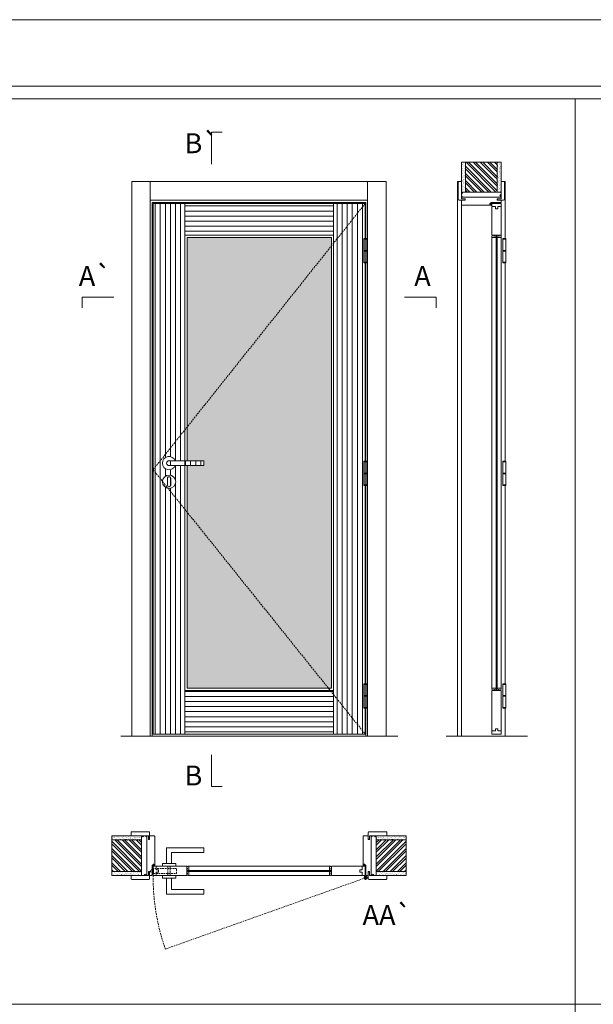
# Model space of a CAD drawing. Units: millimetres. Extents: x 8902 to 11002, y 7337 to 8822.
# Drawn here: x 9480 to 9696, y 8451 to 8822 of the extents above; entities that cross this region are included whole.
import ezdxf
from ezdxf.enums import TextEntityAlignment as Align

# ---------------------------------------------------------------- set-up
doc = ezdxf.new("R2010")
doc.units = ezdxf.units.MM
doc.linetypes.add('DASHED2', pattern=[9.525, 6.35, -3.175])
for name, color, linetype, lineweight in [('Aduela', 4, 'Continuous', 0), ('Bites', 40, 'Continuous', 0), ('Borracha batente', 215, 'Continuous', 0), ('Espuma de aplicação', 9, 'Continuous', 0), ('Extensor', 5, 'Continuous', 0), ('Ferragens', 3, 'Continuous', 0), ('Guarniçao', 2, 'Continuous', 0), ('Linha corte', 20, 'Continuous', 20), ('Mapa vaos', 7, 'Continuous', 0), ('Parede', 91, 'Continuous', 0), ('Porta', 1, 'Continuous', 0), ('Sentido abertura', 8, 'Continuous', 0), ('Vidro', 4, 'Continuous', 0)]:
    doc.layers.add(name, color=color, linetype=linetype, lineweight=lineweight)
doc.styles.add('ÁREAS', font='arial.ttf')
pattern_1 = [(90, (-120864.983, -72559.4762), (-1.905317553, 3e-16), [])]

msp = doc.modelspace()

# ---------------------------------------------------------------- hatches: boundary and pattern name
at = {"layer": 'Parede'}
h = msp.add_hatch(dxfattribs=at)
h.set_pattern_fill('AR-SAND', color=256, scale=0.020003, angle=90, style=0)
h.set_pattern_definition([(232.5, (8248140.2106, 11116218.0381), (-0.978989639655, 0.03200596025), [0, -0.77228871483, 0, -0.863743957376, 0, -0.825637606316]), (262.5, (8248140.2106, 11116218.0381), (-1.43388918275, -0.8991964324), [0, -0.416629438264, 0, -0.69607601271, 0, -0.266744457425]), (302.5, (8248140.2106, 11116218.663), (-0.0028748485, -1.58224844865), [0, -0.254042340405, 0, -0.914552425457, 0, -1.193998999903]), (312.5, (8248140.2106, 11116218.663), (-0.4459329687, -1.52736746628), [0, -0.127021170202, 0, -0.599539923355, 0, -0.685914319093])])
h.paths.add_polyline_path([(9646.95, 8757.07, 0.113135), (9646.84, 8757.07), (9646.6, 8757.07), (9646.6, 8759.19), (9646.6, 8760.79), (9646.6, 8760.79), (9646.6, 8768.36), (9648.1, 8768.36), (9648.1, 8757.07)])
h.paths.add_polyline_path([(9660.1, 8757.07), (9660.1, 8768.36), (9661.26, 8768.36), (9661.26, 8757.07)])
h = msp.add_hatch(dxfattribs=at)
h.set_pattern_fill('ANSI32', color=256, scale=0.200033, angle=90, style=0)
h.set_pattern_definition([(135, (14984.755, 114.9904), (-1.34726296, -1.34726296), []), (135, (14984.755, 115.8886), (-1.34726296, -1.34726296), [])])
h.paths.add_polyline_path([(9648.1, 8768.36), (9660.1, 8768.36), (9660.1, 8757.07), (9648.1, 8757.07)])
h = msp.add_hatch(dxfattribs=at)
h.set_pattern_fill('AR-SAND', color=256, scale=0.020003, style=0)
h.set_pattern_definition([(37.5, (-11097934.97446, -8229979.3938), (-0.03200596025, 0.978989639655), [0, -0.77228871483, 0, -0.863743957376, 0, -0.825637606316]), (7.5, (-11097934.9745, -8229979.3938), (0.8991964324, 1.43388918275), [0, -0.416629438264, 0, -0.69607601271, 0, -0.266744457425]), (327.5, (-11097935.5994, -8229979.3938), (1.58224844865, 0.0028748485), [0, -0.254042340405, 0, -0.914552425457, 0, -1.193998999903]), (317.5, (-11097935.5994, -8229979.3938), (1.52736746628, 0.4459329687), [0, -0.127021170202, 0, -0.599539923355, 0, -0.685914319093])])
h.paths.add_polyline_path([(9525.99, 8513.87, -0.113135), (9525.99, 8513.98), (9525.99, 8514.22), (9523.87, 8514.22), (9522.27, 8514.22), (9522.27, 8514.22), (9514.71, 8514.22), (9514.71, 8512.72), (9525.99, 8512.72)])
h.paths.add_polyline_path([(9525.99, 8500.72), (9514.71, 8500.72), (9514.71, 8499.55), (9525.99, 8499.55)])
h = msp.add_hatch(dxfattribs=at)
h.set_pattern_fill('ANSI32', color=256, scale=0.200033, style=0)
h.set_pattern_definition([(135, (18168.0732, 3176.0617), (1.34726296, 1.34726296), []), (135, (18167.175, 3176.0617), (1.34726296, 1.34726296), [])])
h.paths.add_polyline_path([(9514.71, 8513.06), (9514.71, 8501.05), (9525.99, 8501.05), (9525.99, 8513.06)])
h = msp.add_hatch(dxfattribs=at)
h.set_pattern_fill('AR-SAND', color=256, scale=0.020003, style=0)
h.set_pattern_definition([(142.5, (11117075.4568, -8229979.3938), (0.03200596025, 0.978989639655), [0, -0.77228871483, 0, -0.863743957376, 0, -0.825637606316]), (172.5, (11117075.4568, -8229979.3938), (-0.8991964324, 1.43388918275), [0, -0.416629438264, 0, -0.69607601271, 0, -0.266744457425]), (212.5, (11117076.08175, -8229979.3938), (-1.58224844865, 0.0028748485), [0, -0.254042340405, 0, -0.914552425457, 0, -1.193998999903]), (222.5, (11117076.0818, -8229979.3938), (-1.52736746628, 0.4459329687), [0, -0.127021170202, 0, -0.599539923355, 0, -0.685914319093])])
h.paths.add_polyline_path([(9614.49, 8513.87, 0.113135), (9614.49, 8513.98), (9614.49, 8514.22), (9616.61, 8514.22), (9618.21, 8514.22), (9618.21, 8514.22), (9625.77, 8514.22), (9625.77, 8512.72), (9614.49, 8512.72)])
h.paths.add_polyline_path([(9614.49, 8500.72), (9625.77, 8500.72), (9625.77, 8499.55), (9614.49, 8499.55)])
h = msp.add_hatch(dxfattribs=at)
h.set_pattern_fill('ANSI32', color=256, scale=0.200033, style=0)
h.set_pattern_definition([(45, (972.4091, 3176.0617), (-1.34726296, 1.34726296), []), (45, (973.3073, 3176.0617), (-1.34726296, 1.34726296), [])])
h.paths.add_polyline_path([(9625.77, 8513.06), (9625.77, 8501.05), (9614.49, 8501.05), (9614.49, 8513.06)])
at = {"layer": 'Porta'}
h = msp.add_hatch(dxfattribs=at)
h.set_pattern_fill('ANSI31', color=256, scale=0.6001, angle=45, style=0)
h.set_pattern_definition(pattern_1)
h.paths.add_polyline_path([(9530.33, 8552.83), (9542.33, 8552.83), (9542.33, 8752.83), (9530.33, 8752.83)])
edge = h.paths.add_edge_path()
edge.add_line((9549.44, 8655.86), (9536.34, 8655.86))
edge.add_arc((9536.34, 8654.96), 0.9, 90, 270)
edge.add_line((9536.34, 8654.06), (9549.44, 8654.06))
edge.add_line((9549.44, 8654.06), (9549.44, 8655.86))
edge = h.paths.add_edge_path(flags=0)
edge.add_arc((9536.34, 8649.21), 0.626, 0, 183.4211)
edge.add_line((9535.71, 8649.17), (9535.71, 8646.67))
edge.add_arc((9536.34, 8646.67), 0.625, 180, 360)
edge.add_line((9536.96, 8646.67), (9536.96, 8649.17))
edge.add_line((9536.96, 8649.17), (9536.96, 8649.21))
edge = h.paths.add_edge_path(flags=16)
edge.add_arc((9536.34, 8647.96), 2.5, 0, 360)
edge = h.paths.add_edge_path(flags=16)
edge.add_arc((9536.34, 8654.96), 2.5, 21.1002, 338.8998)
h = msp.add_hatch(dxfattribs=at)
h.set_pattern_fill('ANSI31', color=256, scale=0.6001, angle=315, style=0)
h.set_pattern_definition([(0, (-120864.983, -72559.4762), (6e-16, 1.905317553), [])])
h.paths.add_polyline_path([(9598.35, 8752.83), (9542.33, 8752.83), (9542.33, 8740.83), (9598.35, 8740.83)])
h.paths.add_polyline_path([(9598.35, 8567.78), (9597.1, 8569.33), (9542.33, 8569.33), (9542.33, 8552.83), (9598.35, 8552.83)])
h.paths.add_polyline_path([(9598.35, 8569.33), (9597.1, 8569.33), (9598.35, 8567.78)], flags=17)
h = msp.add_hatch(dxfattribs=at)
h.set_pattern_fill('ANSI31', color=256, scale=0.6001, angle=45, style=0)
h.set_pattern_definition(pattern_1)
h.paths.add_polyline_path([(9610.35, 8752.83), (9598.35, 8752.83), (9598.35, 8552.83), (9610.35, 8552.83)])
h.paths.add_polyline_path([(9609.86, 8739.56), (9610.96, 8739.56), (9610.96, 8739.31), (9609.86, 8739.31)])
h.paths.add_polyline_path([(9610.96, 8730.41), (9609.86, 8730.41), (9609.86, 8730.66), (9610.96, 8730.66)], flags=17)
h.paths.add_polyline_path([(9610.96, 8734.86), (9609.86, 8734.86), (9609.86, 8735.11), (9610.96, 8735.11)], flags=17)
h.paths.add_polyline_path([(9609.86, 8571.8), (9610.96, 8571.8), (9610.96, 8571.55), (9609.86, 8571.55)], flags=16)
h.paths.add_polyline_path([(9610.96, 8562.65), (9609.86, 8562.65), (9609.86, 8562.9), (9610.96, 8562.9)])
h.paths.add_polyline_path([(9610.96, 8567.1), (9609.86, 8567.1), (9609.86, 8567.35), (9610.96, 8567.35)], flags=17)
h.paths.add_polyline_path([(9609.86, 8655.68), (9610.96, 8655.68), (9610.96, 8655.43), (9609.86, 8655.43)], flags=16)
h.paths.add_polyline_path([(9610.96, 8646.53), (9609.86, 8646.53), (9609.86, 8646.78), (9610.96, 8646.78)], flags=17)
h.paths.add_polyline_path([(9610.96, 8650.98), (9609.86, 8650.98), (9609.86, 8651.23), (9610.96, 8651.23)], flags=17)
h.paths.add_polyline_path([(9610.96, 8655.01), (9610.96, 8647.21)], flags=16)
edge = h.paths.add_edge_path()
edge.add_line((9609.86, 8735.11), (9609.86, 8739.31))
edge.add_line((9609.86, 8739.31), (9610.96, 8739.31))
edge.add_line((9610.96, 8739.31), (9610.96, 8735.11))
edge.add_line((9610.96, 8730.66), (9609.86, 8730.66))
edge.add_line((9609.86, 8730.66), (9609.86, 8734.86))
edge.add_line((9610.96, 8734.86), (9610.96, 8730.66))
edge.add_line((9610.96, 8734.86), (9609.86, 8734.86))
edge.add_line((9610.96, 8738.89), (9610.96, 8731.09))
edge.add_line((9609.86, 8571.55), (9610.96, 8571.55))
edge.add_line((9610.96, 8571.55), (9610.96, 8567.35))
edge.add_line((9609.86, 8567.35), (9609.86, 8571.55))
edge.add_line((9610.96, 8562.9), (9609.86, 8562.9))
edge.add_line((9609.86, 8562.9), (9609.86, 8567.1))
edge.add_line((9610.96, 8567.1), (9610.96, 8562.9))
edge.add_line((9610.96, 8567.1), (9609.86, 8567.1))
edge.add_line((9609.86, 8655.43), (9610.96, 8655.43))
edge.add_line((9610.96, 8655.43), (9610.96, 8651.23))
edge.add_line((9609.86, 8651.23), (9609.86, 8655.43))
edge.add_line((9610.96, 8646.78), (9609.86, 8646.78))
edge.add_line((9609.86, 8646.78), (9609.86, 8650.98))
edge.add_line((9610.96, 8650.98), (9610.96, 8646.78))
edge.add_line((9610.96, 8650.98), (9609.86, 8650.98))
edge.add_line((9610.96, 8563.34), (9610.96, 8571.12))
edge.add_line((9610.55, 8571.8), (9610.55, 8646.53))
edge.add_line((9610.35, 8571.8), (9610.35, 8646.53))
at = {"layer": 'Vidro'}
h = msp.add_hatch(color=4, dxfattribs=at)
h.paths.add_polyline_path([(9597.55, 8736.78), (9597.55, 8740.03), (9543.13, 8740.03), (9543.13, 8668.54)])
h.paths.add_polyline_path([(9597.55, 8736.78), (9543.13, 8668.54), (9543.13, 8655.86), (9549.44, 8655.86), (9549.44, 8654.06), (9543.13, 8654.06), (9543.13, 8636.54), (9596.46, 8570.13), (9597.55, 8570.13)])
h.paths.add_polyline_path([(9543.13, 8636.54), (9543.13, 8570.13), (9596.46, 8570.13)], flags=17)

# ---------------------------------------------------------------- linework, layer by layer
at = {"layer": 'Aduela'}
for points in [[(9610.55, 8739.56), (9610.55, 8753.13), (9529.93, 8753.13), (9529.93, 8552.13), (9610.55, 8552.13), (9610.55, 8562.65)], [(9610.55, 8655.68), (9610.55, 8730.41)], [(9610.55, 8571.8), (9610.55, 8646.53)]]:
    msp.add_lwpolyline(points, dxfattribs=at)
for points in [[(9661.6, 8753.43, -0.414214), (9661.3, 8753.13), (9657.71, 8753.13), (9657.71, 8752.75), (9657.26, 8752.75), (9657.26, 8752.62), (9657.26, 8752.43), (9657.71, 8752.43), (9657.71, 8752.13), (9646.9, 8752.13, -0.415021), (9646.6, 8752.43), (9646.6, 8754.05), (9648, 8754.05), (9648, 8754.49), (9646.6, 8754.49), (9646.6, 8755.13), (9661.6, 8755.13), (9661.6, 8755.13), (9661.6, 8755.13), (9661.6, 8755.13), (9661.6, 8755.13), (9661.6, 8755.13), (9661.6, 8755.13), (9661.6, 8755.13), (9661.6, 8755.13), (9661.6, 8754.49), (9660.1, 8754.49), (9660.1, 8754.03), (9661.6, 8754.03), (9661.6, 8753.43)], [(9529.63, 8499.55, 0.414214), (9529.93, 8499.85), (9529.93, 8503.45), (9530.31, 8503.45), (9530.31, 8503.9), (9530.44, 8503.9), (9530.63, 8503.9), (9530.63, 8503.45), (9530.93, 8503.45), (9530.93, 8514.26, 0.415021), (9530.63, 8514.56), (9529.01, 8514.56), (9529.01, 8513.56), (9528.57, 8513.56), (9528.57, 8514.56), (9527.93, 8514.56), (9527.93, 8499.55), (9527.93, 8499.55), (9527.93, 8499.55), (9527.93, 8499.55), (9527.93, 8499.55), (9527.93, 8499.55), (9527.93, 8499.55), (9527.93, 8499.55), (9527.93, 8499.55), (9528.57, 8499.55), (9528.57, 8501.05), (9529.03, 8501.05), (9529.03, 8499.55), (9529.63, 8499.55)], [(9610.85, 8499.55, -0.414214), (9610.55, 8499.85), (9610.55, 8503.45), (9610.17, 8503.45), (9610.17, 8503.9), (9610.04, 8503.9), (9609.85, 8503.9), (9609.85, 8503.45), (9609.55, 8503.45), (9609.55, 8514.26, -0.415021), (9609.85, 8514.56), (9611.47, 8514.56), (9611.47, 8513.16), (9611.91, 8513.16), (9611.91, 8514.56), (9612.55, 8514.56), (9612.55, 8499.55), (9612.55, 8499.55), (9612.55, 8499.55), (9612.55, 8499.55), (9612.55, 8499.55), (9612.55, 8499.55), (9612.55, 8499.55), (9612.55, 8499.55), (9612.55, 8499.55), (9611.91, 8499.55), (9611.91, 8501.05), (9611.45, 8501.05), (9611.45, 8499.55), (9610.85, 8499.55)]]:
    msp.add_lwpolyline(points, format="xyb", dxfattribs=at)
at = {"layer": 'Bites'}
for p, q in [((9658.1, 8740.03), (9658.1, 8569.96)), ((9661.6, 8740.03), (9661.6, 8569.76)), ((9543.83, 8503.05), (9597.22, 8503.05)), ((9543.83, 8499.55), (9597.02, 8499.55))]:
    msp.add_line(p, q, dxfattribs=at)
for points in [[(9542.33, 8654.06), (9542.33, 8569.33), (9598.35, 8569.33), (9598.35, 8740.83), (9542.33, 8740.83), (9542.33, 8655.86)], [(9543.13, 8654.06), (9543.13, 8570.13), (9597.55, 8570.13), (9597.55, 8740.03), (9543.13, 8740.03), (9543.13, 8655.86)]]:
    msp.add_lwpolyline(points, dxfattribs=at)
for points in [[(9659.6, 8740.83), (9659.6, 8740.03), (9658.1, 8740.03), (9658.1, 8740.43), (9658.2, 8740.43), (9658.2, 8740.83), (9658.8, 8740.83), (9658.8, 8740.53), (9659.1, 8740.53), (9659.1, 8740.83), (9659.6, 8740.83)], [(9660.1, 8740.83), (9660.1, 8740.03), (9661.6, 8740.03), (9661.6, 8740.43), (9661.5, 8740.43), (9661.5, 8740.83), (9660.9, 8740.83), (9660.9, 8740.53), (9660.6, 8740.53), (9660.6, 8740.83), (9660.1, 8740.83)], [(9659.6, 8569.33), (9659.6, 8570.13), (9658.1, 8570.13), (9658.1, 8569.73), (9658.2, 8569.73), (9658.2, 8569.33), (9658.8, 8569.33), (9658.8, 8569.63), (9659.1, 8569.63), (9659.1, 8569.33), (9659.6, 8569.33)], [(9660.1, 8569.33), (9660.1, 8570.13), (9661.6, 8570.13), (9661.6, 8569.73), (9661.5, 8569.73), (9661.5, 8569.33), (9660.9, 8569.33), (9660.9, 8569.63), (9660.6, 8569.63), (9660.6, 8569.33), (9660.1, 8569.33)], [(9543.03, 8501.55), (9543.83, 8501.55), (9543.83, 8503.05), (9543.43, 8503.05), (9543.43, 8502.95), (9543.03, 8502.95), (9543.03, 8502.35), (9543.33, 8502.35), (9543.33, 8502.05), (9543.03, 8502.05), (9543.03, 8501.55)], [(9543.03, 8501.05), (9543.83, 8501.05), (9543.83, 8499.55), (9543.43, 8499.55), (9543.43, 8499.65), (9543.03, 8499.65), (9543.03, 8500.25), (9543.33, 8500.25), (9543.33, 8500.55), (9543.03, 8500.55), (9543.03, 8501.05)], [(9597.65, 8501.55), (9596.85, 8501.55), (9596.85, 8503.05), (9597.25, 8503.05), (9597.25, 8502.95), (9597.65, 8502.95), (9597.65, 8502.35), (9597.35, 8502.35), (9597.35, 8502.05), (9597.65, 8502.05), (9597.65, 8501.55)], [(9597.65, 8501.05), (9596.85, 8501.05), (9596.85, 8499.55), (9597.25, 8499.55), (9597.25, 8499.65), (9597.65, 8499.65), (9597.65, 8500.25), (9597.35, 8500.25), (9597.35, 8500.55), (9597.65, 8500.55), (9597.65, 8501.05)]]:
    msp.add_lwpolyline(points, close=True, dxfattribs=at)
at = {"layer": 'Borracha batente'}
for points in [[(9657.26, 8752.62), (9657.26, 8752.62), (9657.26, 8752.62), (9657.26, 8752.62), (9657.26, 8752.62), (9657.26, 8752.62), (9657.41, 8752.43), (9657.46, 8752.46), (9657.41, 8752.43), (9657.46, 8752.46), (9657.41, 8752.58), (9657.5, 8752.58), (9657.61, 8752.43), (9657.65, 8752.48), (9657.58, 8752.58), (9657.71, 8752.58), (9657.71, 8752.13), (9658.09, 8752.12), (9658.1, 8752.61, -0.394074), (9658.28, 8752.98), (9658.34, 8753.13), (9658.34, 8753.13), (9657.96, 8753.13, 0.414213), (9657.71, 8752.88), (9657.71, 8752.63), (9657.59, 8752.63), (9657.65, 8752.69), (9657.62, 8752.74), (9657.51, 8752.63), (9657.39, 8752.63), (9657.46, 8752.72), (9657.42, 8752.75), (9657.46, 8752.72), (9657.42, 8752.75), (9657.26, 8752.62), (9657.26, 8752.62), (9657.26, 8752.62), (9657.26, 8752.62), (9657.26, 8752.62), (9657.26, 8752.62)], [(9657.26, 8752.62), (9657.26, 8752.62), (9657.26, 8752.62), (9657.26, 8752.62), (9657.26, 8752.62), (9657.26, 8752.62), (9657.41, 8752.43), (9657.46, 8752.46), (9657.41, 8752.43), (9657.46, 8752.46), (9657.41, 8752.58), (9657.5, 8752.58), (9657.61, 8752.43), (9657.65, 8752.48), (9657.58, 8752.58), (9657.71, 8752.58), (9657.71, 8752.13), (9658.09, 8752.12), (9658.1, 8752.61, -0.394074), (9658.28, 8752.98), (9658.34, 8753.13), (9658.34, 8753.13), (9657.96, 8753.13, 0.414213), (9657.71, 8752.88), (9657.71, 8752.63), (9657.59, 8752.63), (9657.65, 8752.69), (9657.62, 8752.74), (9657.51, 8752.63), (9657.39, 8752.63), (9657.46, 8752.72), (9657.42, 8752.75), (9657.46, 8752.72), (9657.42, 8752.75), (9657.26, 8752.62), (9657.26, 8752.62), (9657.26, 8752.62), (9657.26, 8752.62), (9657.26, 8752.62), (9657.26, 8752.62)], [(9530.44, 8503.9), (9530.44, 8503.9), (9530.44, 8503.9), (9530.44, 8503.9), (9530.44, 8503.9), (9530.44, 8503.9), (9530.64, 8503.74), (9530.61, 8503.7), (9530.64, 8503.74), (9530.61, 8503.7), (9530.49, 8503.75), (9530.49, 8503.66), (9530.63, 8503.54), (9530.58, 8503.51), (9530.49, 8503.57), (9530.49, 8503.45), (9530.94, 8503.45), (9530.94, 8503.07), (9530.46, 8503.05, 0.394074), (9530.08, 8502.87), (9529.93, 8502.81), (9529.93, 8502.81), (9529.93, 8503.2, -0.414213), (9530.18, 8503.45), (9530.43, 8503.45), (9530.43, 8503.57), (9530.37, 8503.5), (9530.32, 8503.53), (9530.43, 8503.65), (9530.43, 8503.76), (9530.35, 8503.7), (9530.32, 8503.73), (9530.35, 8503.7), (9530.32, 8503.73), (9530.44, 8503.9), (9530.44, 8503.9), (9530.44, 8503.9), (9530.44, 8503.9), (9530.44, 8503.9), (9530.44, 8503.9)], [(9610.04, 8503.9), (9610.04, 8503.9), (9610.04, 8503.9), (9610.04, 8503.9), (9610.04, 8503.9), (9610.04, 8503.9), (9609.85, 8503.74), (9609.88, 8503.7), (9609.85, 8503.74), (9609.88, 8503.7), (9610, 8503.75), (9610, 8503.66), (9609.85, 8503.54), (9609.9, 8503.51), (9610, 8503.57), (9610, 8503.45), (9609.55, 8503.45), (9609.54, 8503.07), (9610.03, 8503.05, -0.394074), (9610.4, 8502.87), (9610.55, 8502.81), (9610.55, 8502.81), (9610.55, 8503.2, 0.414213), (9610.3, 8503.45), (9610.05, 8503.45), (9610.05, 8503.57), (9610.11, 8503.5), (9610.16, 8503.53), (9610.05, 8503.65), (9610.05, 8503.76), (9610.14, 8503.7), (9610.17, 8503.73), (9610.14, 8503.7), (9610.17, 8503.73), (9610.04, 8503.9), (9610.04, 8503.9), (9610.04, 8503.9), (9610.04, 8503.9), (9610.04, 8503.9), (9610.04, 8503.9)]]:
    msp.add_lwpolyline(points, format="xyb", dxfattribs=at)
for points in [[(9657.83, 8752.93), (9657.83, 8752.93), (9657.83, 8752.25), (9658, 8752.25), (9657.97, 8752.61, -0.360954), (9658.15, 8752.94, 0.171185)], [(9530.13, 8503.33), (9530.13, 8503.33), (9530.81, 8503.33), (9530.82, 8503.16), (9530.46, 8503.18, 0.360954), (9530.13, 8503.01, -0.171185)], [(9610.35, 8503.33), (9610.35, 8503.33), (9609.67, 8503.33), (9609.67, 8503.16), (9610.03, 8503.18, -0.360954), (9610.35, 8503.01, 0.171185)]]:
    msp.add_lwpolyline(points, format="xyb", close=True, dxfattribs=at)
at = {"layer": 'Espuma de aplicação'}
for points in [[(9647.3, 8755.13, -0.430929), (9646.81, 8755.55, -0.47587), (9646.94, 8756.58, -0.610207), (9647.35, 8757.07), (9661.37, 8757.07, -0.36478), (9661.56, 8756.8, -0.443486), (9661.09, 8755.88, -0.454961), (9661.23, 8755.13), (9647.3, 8755.13)], [(9527.93, 8513.86, 0.430929), (9527.52, 8514.35, 0.47587), (9526.48, 8514.21, 0.610207), (9525.99, 8513.81), (9525.99, 8499.78, 0.36478), (9526.26, 8499.59, 0.443486), (9527.18, 8500.06, 0.454961), (9527.93, 8499.93), (9527.93, 8513.86)], [(9612.55, 8513.86, -0.430929), (9612.97, 8514.35, -0.47587), (9614, 8514.21, -0.610207), (9614.49, 8513.81), (9614.49, 8499.78, -0.36478), (9614.22, 8499.59, -0.443486), (9613.3, 8500.06, -0.454961), (9612.55, 8499.93), (9612.55, 8513.86)]]:
    msp.add_lwpolyline(points, format="xyb", close=True, dxfattribs=at)
at = {"layer": 'Extensor'}
msp.add_lwpolyline([(9646.6, 8753.89), (9646.6, 8552.11)], dxfattribs=at)
at = {"layer": 'Ferragens'}
for points in [[(9609.86, 8739.56), (9610.96, 8739.56), (9610.96, 8739.31), (9609.86, 8739.31)], [(9662.23, 8739.56), (9663.33, 8739.56), (9663.33, 8739.31), (9662.23, 8739.31)], [(9610.96, 8730.41), (9609.86, 8730.41), (9609.86, 8730.66), (9610.96, 8730.66)], [(9663.33, 8730.41), (9662.23, 8730.41), (9662.23, 8730.66), (9663.33, 8730.66)], [(9609.86, 8655.68), (9610.96, 8655.68), (9610.96, 8655.43), (9609.86, 8655.43)], [(9662.23, 8655.68), (9663.33, 8655.68), (9663.33, 8655.43), (9662.23, 8655.43)], [(9610.96, 8646.53), (9609.86, 8646.53), (9609.86, 8646.78), (9610.96, 8646.78)], [(9663.33, 8646.53), (9662.23, 8646.53), (9662.23, 8646.78), (9663.33, 8646.78)], [(9609.86, 8571.8), (9610.96, 8571.8), (9610.96, 8571.55), (9609.86, 8571.55)], [(9662.23, 8571.8), (9663.33, 8571.8), (9663.33, 8571.55), (9662.23, 8571.55)], [(9610.96, 8562.65), (9609.86, 8562.65), (9609.86, 8562.9), (9610.96, 8562.9)], [(9663.33, 8562.65), (9662.23, 8562.65), (9662.23, 8562.9), (9663.33, 8562.9)]]:
    msp.add_lwpolyline(points, close=True, dxfattribs=at)
for points in [[(9609.86, 8735.11), (9609.86, 8739.31)], [(9609.86, 8739.31), (9610.96, 8739.31)], [(9610.96, 8739.31), (9610.96, 8735.11)], [(9662.23, 8735.11), (9662.23, 8739.31)], [(9662.23, 8739.31), (9663.33, 8739.31)], [(9663.33, 8739.31), (9663.33, 8735.11)], [(9610.96, 8734.86), (9609.86, 8734.86)], [(9609.86, 8730.66), (9609.86, 8734.86)], [(9610.96, 8734.86), (9610.96, 8730.66)], [(9663.33, 8734.86), (9662.23, 8734.86)], [(9662.23, 8730.66), (9662.23, 8734.86)], [(9663.33, 8734.86), (9663.33, 8730.66)], [(9610.96, 8730.66), (9609.86, 8730.66)], [(9663.33, 8730.66), (9662.23, 8730.66)], [(9609.86, 8651.23), (9609.86, 8655.43)], [(9609.86, 8655.43), (9610.96, 8655.43)], [(9610.96, 8655.43), (9610.96, 8651.23)], [(9662.23, 8651.23), (9662.23, 8655.43)], [(9662.23, 8655.43), (9663.33, 8655.43)], [(9663.33, 8655.43), (9663.33, 8651.23)], [(9610.96, 8650.98), (9609.86, 8650.98)], [(9609.86, 8646.78), (9609.86, 8650.98)], [(9610.96, 8650.98), (9610.96, 8646.78)], [(9663.33, 8650.98), (9662.23, 8650.98)], [(9662.23, 8646.78), (9662.23, 8650.98)], [(9663.33, 8650.98), (9663.33, 8646.78)], [(9610.96, 8646.78), (9609.86, 8646.78)], [(9663.33, 8646.78), (9662.23, 8646.78)], [(9609.86, 8567.35), (9609.86, 8571.55)], [(9609.86, 8571.55), (9610.96, 8571.55)], [(9610.96, 8571.55), (9610.96, 8567.35)], [(9662.23, 8567.35), (9662.23, 8571.55)], [(9662.23, 8571.55), (9663.33, 8571.55)], [(9663.33, 8571.55), (9663.33, 8567.35)], [(9610.96, 8567.1), (9609.86, 8567.1)], [(9609.86, 8562.9), (9609.86, 8567.1)], [(9610.96, 8567.1), (9610.96, 8562.9)], [(9663.33, 8567.1), (9662.23, 8567.1)], [(9662.23, 8562.9), (9662.23, 8567.1)], [(9663.33, 8567.1), (9663.33, 8562.9)], [(9610.96, 8562.9), (9609.86, 8562.9)], [(9663.33, 8562.9), (9662.23, 8562.9)], [(9535.44, 8504.05), (9535.44, 8510.06), (9549.44, 8510.06), (9549.44, 8508.26), (9537.24, 8508.26), (9537.24, 8508.26), (9537.24, 8504.05)], [(9533.84, 8503.05), (9538.84, 8503.05), (9538.84, 8504.05), (9533.84, 8504.05), (9533.84, 8503.05)], [(9533.84, 8499.57), (9538.84, 8499.57), (9538.84, 8498.56), (9533.84, 8498.56), (9533.84, 8499.57)], [(9535.44, 8498.56), (9535.44, 8492.56), (9549.44, 8492.56), (9549.44, 8494.36), (9537.24, 8494.36), (9537.24, 8494.36), (9537.24, 8498.56)], [(9609.68, 8498.71), (9611.39, 8498.71)], [(9610.49, 8499.52), (9610.49, 8497.9)]]:
    msp.add_lwpolyline(points, dxfattribs=at)
at = {"layer": 'Ferragens', "ltscale": 2}
for points in [[(9610.96, 8734.86), (9609.86, 8734.86), (9609.86, 8735.11), (9610.96, 8735.11)], [(9663.33, 8734.86), (9662.23, 8734.86), (9662.23, 8735.11), (9663.33, 8735.11)], [(9610.96, 8650.98), (9609.86, 8650.98), (9609.86, 8651.23), (9610.96, 8651.23)], [(9663.33, 8650.98), (9662.23, 8650.98), (9662.23, 8651.23), (9663.33, 8651.23)], [(9610.96, 8567.1), (9609.86, 8567.1), (9609.86, 8567.35), (9610.96, 8567.35)], [(9663.33, 8567.1), (9662.23, 8567.1), (9662.23, 8567.35), (9663.33, 8567.35)]]:
    msp.add_lwpolyline(points, close=True, dxfattribs=at)
at = {"layer": 'Ferragens'}
for points in [[(9549.44, 8655.86), (9536.34, 8655.86, 1), (9536.34, 8654.06), (9549.44, 8654.06)], [(9536.96, 8649.21, 1.030309), (9535.71, 8649.17), (9535.71, 8646.67, 1), (9536.96, 8646.67), (9536.96, 8649.17)]]:
    msp.add_lwpolyline(points, format="xyb", close=True, dxfattribs=at)
at = {"layer": 'Ferragens', "linetype": 'DASHED2', "ltscale": 0.1}
msp.add_lwpolyline([(9530.33, 8500.82), (9529.33, 8500.82), (9529.33, 8501.01, -0.280411), (9530.33, 8502.03)], format="xyb", close=True, dxfattribs=at)
for points in [[(9530.48, 8500.17), (9530.48, 8502.37), (9530.33, 8502.37), (9530.33, 8500.17)], [(9530.48, 8502.18), (9530.48, 8500.36), (9539.19, 8500.36), (9539.19, 8502.18)], [(9535.94, 8499.58), (9536.74, 8499.58), (9536.74, 8503.05), (9535.94, 8503.05)]]:
    msp.add_lwpolyline(points, close=True, dxfattribs=at)
at = {"layer": 'Ferragens'}
for centre, radius in [((9536.34, 8647.96), 2.5), ((9610.49, 8498.71), 0.61), ((9610.49, 8498.71), 0.31)]:
    msp.add_circle(centre, radius, dxfattribs=at)
msp.add_arc((9536.34, 8654.96), 2.5, 21.1002, 338.8998, dxfattribs=at)
at = {"layer": 'Guarniçao'}
for points in [[(9529.28, 8552.13), (9522.27, 8552.13), (9522.27, 8761.05), (9529.28, 8761.05)], [(9529.28, 8754.05), (9611.21, 8754.05), (9611.21, 8761.05), (9529.28, 8761.05)], [(9611.21, 8552.13), (9618.21, 8552.13), (9618.21, 8761.05), (9611.21, 8761.05)]]:
    msp.add_lwpolyline(points, close=True, dxfattribs=at)
for points in [[(9646.62, 8761.05), (9645.12, 8761.05), (9645.12, 8552.13)], [(9661.62, 8761.05), (9663.12, 8761.05), (9663.12, 8739.56)], [(9663.12, 8730.41), (9663.12, 8655.68)], [(9663.12, 8646.53), (9663.12, 8571.8)], [(9663.12, 8562.65), (9663.12, 8552.13)]]:
    msp.add_lwpolyline(points, dxfattribs=at)
for points in [[(9648, 8754.05), (9645.7, 8754.05, -0.413444), (9645.4, 8754.35), (9645.4, 8760.75, -0.414212), (9645.7, 8761.05), (9646.6, 8761.05), (9646.6, 8759.19), (9646.6, 8759.19), (9646.6, 8755.22), (9646.6, 8755.22), (9646.6, 8755.22), (9646.6, 8754.49), (9648, 8754.49), (9648, 8754.05), (9645.7, 8754.05)], [(9660.2, 8754.05), (9662.5, 8754.05, 0.413444), (9662.8, 8754.35), (9662.8, 8760.75, 0.414212), (9662.5, 8761.05), (9661.6, 8761.05), (9661.6, 8759.19), (9661.6, 8759.19), (9661.6, 8755.22), (9661.6, 8755.22), (9661.6, 8755.22), (9661.6, 8754.49), (9660.2, 8754.49), (9660.2, 8754.05), (9662.5, 8754.05)], [(9529.01, 8513.16), (9529.01, 8515.76, 0.413444), (9528.71, 8516.06), (9522.31, 8516.06, 0.414212), (9522.01, 8515.76), (9522.01, 8514.56), (9523.87, 8514.56), (9523.87, 8514.56), (9527.85, 8514.56), (9527.85, 8514.56), (9527.85, 8514.56), (9528.57, 8514.56), (9528.57, 8513.16), (9529.01, 8513.16), (9529.01, 8515.76)], [(9611.47, 8513.16), (9611.47, 8515.76, -0.413444), (9611.77, 8516.06), (9618.17, 8516.06, -0.414212), (9618.47, 8515.76), (9618.47, 8514.56), (9616.61, 8514.56), (9616.61, 8514.56), (9612.64, 8514.56), (9612.64, 8514.56), (9612.64, 8514.56), (9611.91, 8514.56), (9611.91, 8513.16), (9611.47, 8513.16), (9611.47, 8515.76)], [(9529.01, 8500.95), (9529.01, 8498.35, -0.413444), (9528.71, 8498.05), (9522.31, 8498.05, -0.414212), (9522.01, 8498.35), (9522.01, 8499.55), (9523.87, 8499.55), (9523.87, 8499.55), (9527.85, 8499.55), (9527.85, 8499.55), (9527.85, 8499.55), (9528.57, 8499.55), (9528.57, 8500.95), (9529.01, 8500.95), (9529.01, 8498.35)], [(9611.47, 8500.95), (9611.47, 8498.35, 0.413444), (9611.77, 8498.05), (9618.17, 8498.05, 0.414212), (9618.47, 8498.35), (9618.47, 8499.55), (9616.61, 8499.55), (9616.61, 8499.55), (9612.64, 8499.55), (9612.64, 8499.55), (9612.64, 8499.55), (9611.91, 8499.55), (9611.91, 8500.95), (9611.47, 8500.95), (9611.47, 8498.35)]]:
    msp.add_lwpolyline(points, format="xyb", dxfattribs=at)
at = {"layer": 'Linha corte'}
msp.add_line((9518.15, 8552.13), (9622.58, 8552.13), dxfattribs=at)
for points in [[(9646.6, 8768.36), (9646.6, 8761.05), (9645.7, 8761.05, 0.414214), (9645.4, 8760.75), (9645.4, 8754.35, 0.413444), (9645.7, 8754.05), (9646.6, 8754.05), (9646.6, 8752.43, -8.056184), (9646.6, 8752.43), (9646.6, 8752.43), (9646.6, 8752.43, 0.408009), (9646.89, 8752.13), (9657.71, 8752.13, -0.661107), (9657.71, 8752.13, -0.000013), (9657.71, 8752.43), (9657.26, 8752.43), (9657.26, 8752.75), (9657.71, 8752.75), (9657.71, 8753.13, 0.605841), (9657.71, 8753.13), (9661.3, 8753.13, 0.414214), (9661.6, 8753.43), (9661.6, 8754.05), (9662.5, 8754.05, 0.402814), (9662.8, 8754.35), (9662.8, 8760.75, 0.414212), (9662.5, 8761.05), (9661.6, 8761.05), (9661.6, 8768.36)], [(9661.6, 8569.73), (9661.5, 8569.73), (9661.5, 8569.33), (9661.6, 8569.33), (9661.6, 8552.83), (9658.1, 8552.83), (9658.1, 8569.33), (9658.2, 8569.33), (9658.2, 8569.73), (9658.1, 8569.73), (9658.1, 8570.13), (9659.65, 8570.13), (9659.65, 8570.13), (9659.65, 8740.03), (9658.1, 8740.03, 0.459088), (9658.1, 8740.03), (9658.1, 8740.43), (9658.2, 8740.43), (9658.2, 8740.83), (9658.1, 8740.83), (9658.1, 8752.83), (9661.6, 8752.83), (9661.6, 8740.83), (9661.5, 8740.83), (9661.5, 8740.43), (9661.6, 8740.43), (9661.6, 8740.03), (9660.06, 8740.03), (9660.06, 8570.13), (9661.6, 8570.13), (9661.6, 8570.13), (9661.6, 8569.73)], [(9514.71, 8514.56), (9522.01, 8514.56), (9522.01, 8515.76, -0.414214), (9522.31, 8516.06), (9528.71, 8516.06, -0.413444), (9529.01, 8515.76), (9529.01, 8514.56), (9530.64, 8514.56, 8.056184), (9530.64, 8514.56), (9530.64, 8514.56), (9530.64, 8514.56, -0.408009), (9530.94, 8514.26), (9530.93, 8503.45, 0.661107), (9530.93, 8503.45, 0.000013), (9530.64, 8503.45), (9530.64, 8503.9), (9530.32, 8503.9), (9530.32, 8503.45), (9529.93, 8503.45, -0.605841), (9529.93, 8503.45), (9529.93, 8499.85, -0.414214), (9529.63, 8499.55), (9529.01, 8499.55), (9529.01, 8498.35, -0.402814), (9528.71, 8498.05), (9522.31, 8498.05, -0.414212), (9522.01, 8498.35), (9522.01, 8499.55), (9514.71, 8499.55)], [(9625.77, 8514.56), (9618.47, 8514.56), (9618.47, 8515.76, 0.414214), (9618.17, 8516.06), (9611.77, 8516.06, 0.413444), (9611.47, 8515.76), (9611.47, 8514.56), (9609.85, 8514.56, -8.056184), (9609.85, 8514.56), (9609.85, 8514.56), (9609.85, 8514.56, 0.408009), (9609.55, 8514.26), (9609.55, 8503.45, -0.661107), (9609.55, 8503.45, -0.000013), (9609.85, 8503.45), (9609.85, 8503.9), (9610.17, 8503.9), (9610.17, 8503.45), (9610.55, 8503.45, 0.605841), (9610.55, 8503.45), (9610.55, 8499.85, 0.414214), (9610.85, 8499.55), (9611.47, 8499.55), (9611.47, 8498.35, 0.402814), (9611.77, 8498.05), (9618.17, 8498.05, 0.414212), (9618.47, 8498.35), (9618.47, 8499.55), (9625.77, 8499.55)], [(9597.25, 8503.05), (9597.25, 8502.95), (9597.65, 8502.95), (9597.65, 8503.05), (9610.35, 8503.05), (9610.35, 8499.55), (9597.65, 8499.55), (9597.65, 8499.65), (9597.25, 8499.65), (9597.25, 8499.55), (9596.85, 8499.55), (9596.85, 8501.1), (9596.85, 8501.1), (9543.83, 8501.1), (9543.83, 8499.55, 0.459088), (9543.83, 8499.55), (9543.43, 8499.55), (9543.43, 8499.65), (9543.03, 8499.65), (9543.03, 8499.55), (9530.33, 8499.55), (9530.33, 8503.05), (9543.03, 8503.05), (9543.03, 8502.95), (9543.43, 8502.95), (9543.43, 8503.05), (9543.83, 8503.05), (9543.83, 8501.51), (9596.85, 8501.51), (9596.85, 8503.05), (9596.85, 8503.05), (9597.25, 8503.05)]]:
    msp.add_lwpolyline(points, format="xyb", dxfattribs=at)
msp.add_lwpolyline([(9640.85, 8552.13), (9671.48, 8552.13)], dxfattribs=at)
at = {"layer": 'Mapa vaos'}
msp.add_line((9610.53, 8552.13), (9618.48, 8552.13), dxfattribs=at)
for points in [[(8901.56, 7336.8), (11001.91, 7336.8), (11001.91, 8822.05), (8901.56, 8822.05)], [(9051.58, 7391.81), (10976.91, 7391.81), (10976.91, 8797.05), (9051.58, 8797.05)], [(9475.66, 8451.05), (9689.45, 8451.05), (9689.45, 8792.29), (9475.66, 8792.29)], [(9689.45, 8451.05), (9903.24, 8451.05), (9903.24, 8792.29), (9689.45, 8792.29)], [(9475.66, 8436.04), (9689.45, 8436.04), (9689.45, 8451.05), (9475.66, 8451.05)]]:
    msp.add_lwpolyline(points, close=True, dxfattribs=at)
for points in [[(9552.34, 8767.63), (9552.34, 8768.13), (9552.34, 8768.63), (9552.34, 8769.63), (9552.34, 8771.63), (9552.34, 8779.63), (9554.34, 8779.63), (9556.34, 8779.63)], [(9552.34, 8767.63), (9552.34, 8768.13), (9552.34, 8768.63), (9552.34, 8769.63), (9552.34, 8771.63), (9552.34, 8779.63), (9554.34, 8779.63), (9556.34, 8779.63)], [(9610.96, 8738.89), (9610.96, 8731.09)], [(9663.33, 8738.89), (9663.33, 8731.09)], [(9515.54, 8717.52), (9515.04, 8717.52), (9514.54, 8717.52), (9513.54, 8717.52), (9511.54, 8717.52), (9503.54, 8717.52), (9503.54, 8715.52), (9503.54, 8713.52)], [(9625.14, 8717.52), (9625.64, 8717.52), (9626.14, 8717.52), (9627.14, 8717.52), (9629.14, 8717.52), (9637.14, 8717.52), (9637.14, 8715.52), (9637.14, 8713.52)], [(9610.96, 8655.01), (9610.96, 8647.21)], [(9610.96, 8655.01), (9610.96, 8647.21)], [(9663.33, 8655.01), (9663.33, 8647.21)], [(9663.33, 8655.01), (9663.33, 8647.21)], [(9610.96, 8563.34), (9610.96, 8571.12)], [(9663.33, 8563.34), (9663.33, 8571.12)], [(9552.34, 8545.11), (9552.34, 8544.61), (9552.34, 8544.11), (9552.34, 8543.11), (9552.34, 8541.11), (9552.34, 8533.11), (9554.34, 8533.11), (9556.34, 8533.11)]]:
    msp.add_lwpolyline(points, dxfattribs=at)
at = {"layer": 'Parede'}
for points in [[(9648.1, 8768.36), (9648.1, 8757.07), (9646.6, 8757.07), (9646.6, 8768.36)], [(9648.1, 8768.36), (9660.1, 8768.36), (9660.1, 8757.07), (9648.1, 8757.07)], [(9660.1, 8768.36), (9660.1, 8757.07), (9661.6, 8757.07), (9661.6, 8768.36)], [(9514.71, 8513.06), (9525.99, 8513.06), (9525.99, 8514.56), (9514.71, 8514.56)], [(9514.71, 8513.06), (9514.71, 8501.05), (9525.99, 8501.05), (9525.99, 8513.06)], [(9625.77, 8513.06), (9614.49, 8513.06), (9614.49, 8514.56), (9625.77, 8514.56)], [(9625.77, 8513.06), (9625.77, 8501.05), (9614.49, 8501.05), (9614.49, 8513.06)], [(9514.71, 8501.05), (9525.99, 8501.05), (9525.99, 8499.55), (9514.71, 8499.55)], [(9625.77, 8501.05), (9614.49, 8501.05), (9614.49, 8499.55), (9625.77, 8499.55)]]:
    msp.add_lwpolyline(points, close=True, dxfattribs=at)
at = {"layer": 'Porta'}
for points in [[(9610.35, 8739.5), (9610.35, 8752.83), (9530.33, 8752.83), (9530.33, 8552.83), (9610.35, 8552.83), (9610.35, 8562.73)], [(9658.1, 8752.83), (9661.6, 8752.83), (9661.6, 8751.63), (9660.3, 8751.63), (9660.3, 8750.83), (9659.4, 8750.83), (9659.4, 8751.63), (9658.1, 8751.63), (9658.1, 8752.83), (9661.6, 8752.83)], [(9658.1, 8752.83), (9661.6, 8752.83), (9661.6, 8751.63), (9660.3, 8751.63), (9660.3, 8750.83), (9659.4, 8750.83), (9659.4, 8751.63), (9658.1, 8751.63), (9658.1, 8752.83), (9661.6, 8752.83)], [(9661.6, 8740.54), (9661.6, 8751.63), (9660.3, 8751.63), (9660.3, 8750.83), (9659.4, 8750.83), (9659.4, 8751.63), (9658.1, 8751.63), (9658.1, 8740.83), (9658.2, 8740.83), (9658.2, 8740.83), (9661.5, 8740.83), (9661.5, 8740.83), (9661.6, 8740.83), (9661.6, 8740.64)], [(9610.35, 8655.68), (9610.35, 8730.41)], [(9610.35, 8571.8), (9610.35, 8646.53)], [(9661.6, 8568.92), (9661.6, 8554.04), (9660.3, 8554.04), (9660.3, 8554.84), (9659.4, 8554.84), (9659.4, 8554.04), (9658.1, 8554.04), (9658.1, 8569.33), (9658.2, 8569.33), (9658.2, 8569.33), (9661.5, 8569.33), (9661.5, 8569.33), (9661.6, 8569.33), (9661.6, 8568.83)], [(9658.1, 8552.83), (9661.6, 8552.83), (9661.6, 8554.04), (9660.3, 8554.04), (9660.3, 8554.84), (9659.4, 8554.84), (9659.4, 8554.04), (9658.1, 8554.04), (9658.1, 8552.83), (9661.6, 8552.83)], [(9658.1, 8552.83), (9661.6, 8552.83), (9661.6, 8554.04), (9660.3, 8554.04), (9660.3, 8554.84), (9659.4, 8554.84), (9659.4, 8554.04), (9658.1, 8554.04), (9658.1, 8552.83), (9661.6, 8552.83)], [(9658.41, 8552.83), (9658.1, 8552.83)], [(9661.6, 8552.83), (9661.29, 8552.83)], [(9530.33, 8499.55), (9530.33, 8503.05), (9531.54, 8503.05), (9531.54, 8501.75), (9532.34, 8501.75), (9532.34, 8500.85), (9531.54, 8500.85), (9531.54, 8499.55), (9530.33, 8499.55), (9530.33, 8503.05)], [(9542.62, 8503.05), (9531.54, 8503.05), (9531.54, 8501.75), (9532.34, 8501.75), (9532.34, 8500.85), (9531.54, 8500.85), (9531.54, 8499.55), (9543.03, 8499.55), (9543.03, 8499.65), (9543.03, 8499.65), (9543.03, 8502.95), (9543.03, 8502.95), (9543.03, 8503.05), (9542.53, 8503.05)], [(9598.06, 8503.05), (9609.14, 8503.05), (9609.14, 8501.75), (9608.34, 8501.75), (9608.34, 8500.85), (9609.14, 8500.85), (9609.14, 8499.55), (9597.65, 8499.55), (9597.65, 8499.65), (9597.65, 8499.65), (9597.65, 8502.95), (9597.65, 8502.95), (9597.65, 8503.05), (9598.15, 8503.05)], [(9610.35, 8499.55), (9610.35, 8503.05), (9609.14, 8503.05), (9609.14, 8501.75), (9608.34, 8501.75), (9608.34, 8500.85), (9609.14, 8500.85), (9609.14, 8499.55), (9610.35, 8499.55), (9610.35, 8503.05)], [(9610.35, 8499.55), (9610.35, 8503.05), (9609.14, 8503.05), (9609.14, 8501.75), (9608.34, 8501.75), (9608.34, 8500.85), (9609.14, 8500.85), (9609.14, 8499.55), (9610.35, 8499.55), (9610.35, 8503.05)]]:
    msp.add_lwpolyline(points, dxfattribs=at)
for points in [[(9530.33, 8552.83), (9542.33, 8552.83), (9542.33, 8752.83), (9530.33, 8752.83)], [(9542.33, 8740.83), (9598.35, 8740.83), (9598.35, 8752.83), (9542.33, 8752.83)], [(9610.35, 8752.83), (9598.35, 8752.83), (9598.35, 8552.83), (9610.35, 8552.83)], [(9598.35, 8552.83), (9542.33, 8552.83), (9542.33, 8569.33), (9598.35, 8569.33)]]:
    msp.add_lwpolyline(points, close=True, dxfattribs=at)
at = {"layer": 'Sentido abertura', "linetype": 'DASHED2', "ltscale": 0.1}
msp.add_line((9610.49, 8498.71), (9534.96, 8471.87), dxfattribs=at)
msp.add_lwpolyline([(9610.35, 8752.83), (9530.33, 8652.48), (9610.35, 8552.83)], dxfattribs=at)
msp.add_arc((9611.82, 8498.93), 81.49, 179.5539, 199.3924, dxfattribs=at)
at = {"layer": 'Vidro'}
for points in [[(9660.06, 8740.73), (9659.98, 8740.83), (9659.73, 8740.83), (9659.65, 8740.73), (9659.65, 8569.44)], [(9659.65, 8569.44), (9659.65, 8740.73), (9659.73, 8740.83), (9659.98, 8740.83), (9660.06, 8740.73), (9660.06, 8569.44), (9659.97, 8569.33), (9659.73, 8569.33), (9659.65, 8569.44), (9659.65, 8740.73)], [(9659.65, 8740.73), (9659.65, 8569.44)], [(9659.65, 8740.73), (9659.65, 8569.44)], [(9659.73, 8740.83), (9659.73, 8569.44)], [(9659.73, 8740.83), (9659.73, 8569.33)], [(9659.98, 8740.83), (9659.97, 8569.44)], [(9659.98, 8740.83), (9659.97, 8569.33)], [(9660.06, 8740.73), (9660.06, 8569.44)], [(9543.14, 8501.51), (9543.03, 8501.43), (9543.03, 8501.18), (9543.14, 8501.1), (9597.54, 8501.1)], [(9597.54, 8501.1), (9543.14, 8501.1), (9543.03, 8501.18), (9543.03, 8501.43), (9543.14, 8501.51), (9597.54, 8501.51), (9597.65, 8501.43), (9597.65, 8501.18), (9597.54, 8501.1), (9543.14, 8501.1)], [(9543.03, 8501.43), (9597.65, 8501.43)], [(9543.03, 8501.43), (9597.54, 8501.43)], [(9543.03, 8501.18), (9597.54, 8501.18)], [(9543.03, 8501.18), (9597.65, 8501.18)], [(9543.14, 8501.51), (9597.54, 8501.51)], [(9543.14, 8501.1), (9597.54, 8501.1)], [(9543.14, 8501.1), (9597.54, 8501.1)]]:
    msp.add_lwpolyline(points, dxfattribs=at)

# ---------------------------------------------------------------- texts
at = {"layer": 'Mapa vaos', "style": 'ÁREAS'}
for s, height, p in [('B`', 7.501, (9542.17, 8775.5)), ('A`', 7.501, (9502.3, 8725.47)), ('A', 7.5, (9628.82, 8725.47)), ('B', 7.5, (9542.17, 8537.25)), ('AA`', 7.501, (9609.32, 8484.69))]:
    msp.add_text(s, height=height, dxfattribs=at).set_placement(p, align=Align.MIDDLE_LEFT)

doc.saveas('drawing.dxf')
